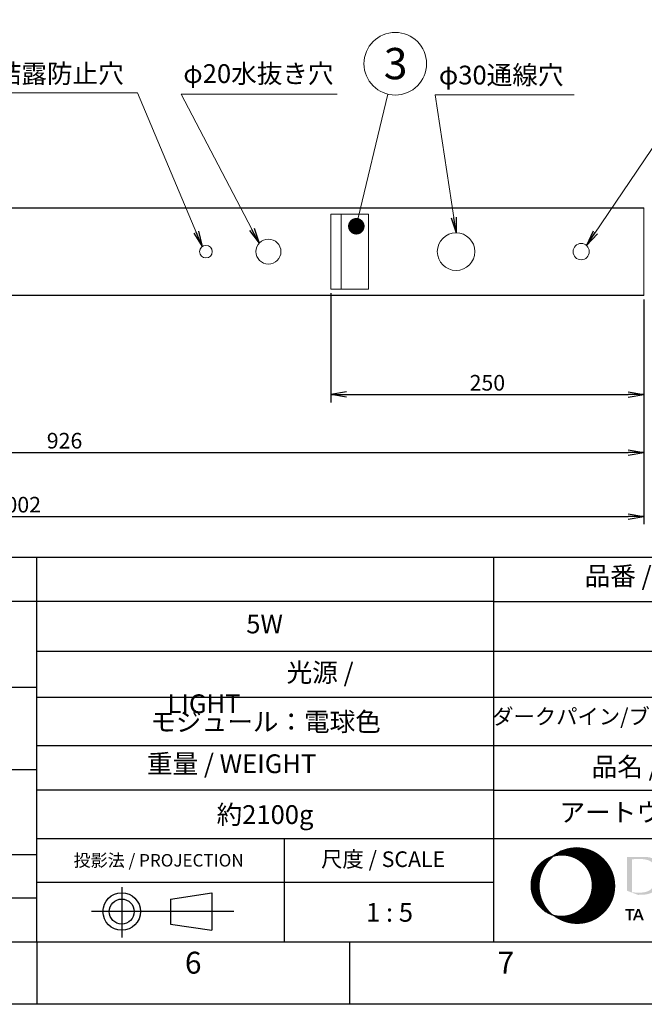
# Model space of a CAD drawing. Extents: x 18 to 854, y 7 to 304.
# Drawn here: x 692 to 792, y 7 to 165 of the extents above; entities that cross this region are included whole.
import ezdxf

# ---------------------------------------------------------------- set-up
doc = ezdxf.new("R2010")
doc.units = 0
doc.layers.get('0').update_dxf_attribs({"linetype": 'CONTINUOUS'})
doc.layers.get('DEFPOINTS').update_dxf_attribs({"linetype": 'CONTINUOUS'})
for name, color, linetype in [('1', 7, 'CONTINUOUS'), ('997-図枠_文字', 7, 'CONTINUOUS'), ('998-図枠', 7, 'CONTINUOUS'), ('999-OFF', 7, 'CONTINUOUS'), ('THO-49_AD本体_150806', 7, 'CONTINUOUS')]:
    doc.layers.add(name, color=color, linetype=linetype)
doc.styles.add('SLDTEXTSTYLE0', font='TXT', dxfattribs={"width": 0.75, "bigfont": 'bigfont'})
doc.styles.get("Standard").update_dxf_attribs({"font": 'msgothic.ttc'})
doc.styles.add('ＭＳ_Ｐゴシック', font='msgothic.ttc', dxfattribs={"bigfont": 'ＭＳ Ｐゴシック'})
doc.dimstyles.new('ISO-2', dxfattribs={"dimtxt": 2.5, "dimasz": 2.5, "dimexe": 1.25, "dimexo": 0.625, "dimtad": 1, "dimdec": 1, "dimdsep": 46, "dimtxsty": 'STANDARD', "dimblk": 'OPEN', "dimcen": 2.5, "dimadec": 0, "dimazin": 0, "dimtfac": 1, "dimtmove": 0, "dimatfit": 3, "dimldrblk": 'OPEN', "dimfxl": 1, "dimarcsym": 0})
doc.dimstyles.new('ISO-25', dxfattribs={"dimtxt": 2.5, "dimasz": 2.5, "dimexe": 1.25, "dimexo": 0.625, "dimtad": 1, "dimdsep": 46, "dimtxsty": 'STANDARD', "dimcen": 2.5, "dimadec": 0, "dimazin": 0, "dimtfac": 1, "dimtmove": 0, "dimatfit": 3, "dimfxl": 1, "dimarcsym": 0})
pattern_1 = [(45, (436.222919, 7.6797907), (-0.00438489068, 0.00438489068), [])]

# ---------------------------------------------------------------- blocks, each defined once
blk = doc.blocks.new('_OPEN')
at = {"color": 0, "linetype": 'ByBlock'}
for p, q in [((-1, 0.166667), (0, 0)), ((-1, -0.166667), (0, 0)), ((0, 0), (-1, 0))]:
    blk.add_line(p, q, dxfattribs=at)
blk = doc.blocks.new('*D91')
at = {"color": 0, "linetype": 'Continuous', "lineweight": -2}
for p, q in [((741.45, 120.8), (741.45, 103.32)), ((791.45, 119.8), (791.45, 103.32)), ((743.95, 104.57), (788.95, 104.57))]:
    blk.add_line(p, q, dxfattribs=at)
at = {"layer": 'DEFPOINTS', "color": 0}
for p in [(741.45, 121.43), (791.45, 120.43), (791.45, 104.57)]:
    blk.add_point(p, dxfattribs=at)
at = {"color": 0, "lineweight": -2, "xscale": 2.5, "yscale": 2.5, "zscale": 2.5, "rotation": 180}
blk.add_blockref('_OPEN', (741.45, 104.57), dxfattribs=at)
at = {"color": 0, "lineweight": -2, "xscale": 2.5, "yscale": 2.5, "zscale": 2.5}
blk.add_blockref('_OPEN', (791.45, 104.57), dxfattribs=at)
at = {"color": 0, "linetype": 'Continuous', "lineweight": 9, "insert": (766.45, 107.71), "char_height": 2.5, "attachment_point": 2}
blk.add_mtext('250', dxfattribs=at)
blk = doc.blocks.new('*D92')
at = {"color": 0, "linetype": 'Continuous', "lineweight": -2}
for p, q in [((591.15, 120.35), (591.15, 83.83)), ((791.45, 119.8), (791.45, 83.83)), ((593.65, 85.08), (788.95, 85.08))]:
    blk.add_line(p, q, dxfattribs=at)
at = {"layer": 'DEFPOINTS', "color": 0}
for p in [(591.15, 120.98), (791.45, 120.43), (791.45, 85.08)]:
    blk.add_point(p, dxfattribs=at)
at = {"color": 0, "lineweight": -2, "xscale": 2.5, "yscale": 2.5, "zscale": 2.5}
for p, rotation in [((591.15, 85.08), 180), ((791.45, 85.08), 360)]:
    blk.add_blockref('_OPEN', p, dxfattribs=dict(at, rotation=rotation))
at = {"color": 0, "linetype": 'Continuous', "lineweight": 9, "insert": (691.3, 88.22), "char_height": 2.5, "attachment_point": 2}
blk.add_mtext('1002', dxfattribs=at)
blk = doc.blocks.new('*D112')
at = {"color": 0, "linetype": 'Continuous', "lineweight": -2}
for p, q in [((606.25, 119.7), (606.25, 94.07)), ((791.45, 119.8), (791.45, 94.07)), ((608.75, 95.32), (788.95, 95.32))]:
    blk.add_line(p, q, dxfattribs=at)
at = {"layer": 'DEFPOINTS', "color": 0}
for p in [(606.25, 120.33), (791.45, 120.43), (791.45, 95.32)]:
    blk.add_point(p, dxfattribs=at)
at = {"color": 0, "lineweight": -2, "xscale": 2.5, "yscale": 2.5, "zscale": 2.5}
for p, rotation in [((606.25, 95.32), 180), ((791.45, 95.32), 360)]:
    blk.add_blockref('_OPEN', p, dxfattribs=dict(at, rotation=rotation))
at = {"color": 0, "linetype": 'Continuous', "lineweight": 9, "insert": (698.85, 98.45), "char_height": 2.5, "attachment_point": 2}
blk.add_mtext('926', dxfattribs=at)

msp = doc.modelspace()

# ---------------------------------------------------------------- hatches: boundary and pattern name
at = {"layer": '997-図枠_文字', "linetype": 'Continuous'}
h = msp.add_hatch(dxfattribs=at)
h.set_pattern_fill('ANSI31', scale=0.001953, style=0)
h.set_pattern_definition(pattern_1)
edge = h.paths.add_edge_path(flags=0)
edge.add_spline(control_points=[(776.98, 21.35), (778.02, 20.52), (779.34, 20.02), (780.77, 20.02), (784.11, 20.02), (786.81, 22.72), (786.81, 26.06), (786.81, 29.39), (784.11, 32.1), (780.77, 32.1)], knot_values=[5, 5, 5, 5, 6, 6, 6, 7, 7, 7, 8, 8, 8, 8], weights=[1, 1, 1, 1, 1, 1, 1, 1, 1, 1], degree=3, periodic=0)
edge.add_spline(control_points=[(780.77, 32.1), (779.34, 32.1), (778.02, 31.6), (776.98, 30.77)], knot_values=[0, 0, 0, 0, 1, 1, 1, 1], weights=[1, 1, 1, 1], degree=3, periodic=0)
edge.add_spline(control_points=[(776.98, 30.77), (777.41, 30.89), (777.86, 30.95), (778.32, 30.95), (781.03, 30.95), (783.22, 28.76), (783.22, 26.06), (783.22, 23.35), (781.03, 21.16), (778.32, 21.16), (777.86, 21.16), (777.41, 21.23), (776.98, 21.35)], knot_values=[1, 1, 1, 1, 2, 2, 2, 3, 3, 3, 4, 4, 4, 5, 5, 5, 5], weights=[1, 1, 1, 1, 1, 1, 1, 1, 1, 1, 1, 1, 1], degree=3, periodic=0)
h = msp.add_hatch(dxfattribs=at)
h.set_pattern_fill('ANSI31', scale=0.001953, style=0)
h.set_pattern_definition(pattern_1)
edge = h.paths.add_edge_path(flags=0)
edge.add_spline(control_points=[(776.98, 21.35), (775.61, 22.46), (774.73, 24.15), (774.73, 26.06)], knot_values=[3, 3, 3, 3, 4, 4, 4, 4], weights=[1, 1, 1, 1], degree=3, periodic=0)
edge.add_spline(control_points=[(774.73, 26.06), (774.73, 27.96), (775.61, 29.66), (776.98, 30.77)], knot_values=[0, 0, 0, 0, 1, 1, 1, 1], weights=[1, 1, 1, 1], degree=3, periodic=0)
edge.add_spline(control_points=[(776.98, 30.77), (774.93, 30.18), (773.43, 28.3), (773.43, 26.06), (773.43, 23.82), (774.93, 21.93), (776.98, 21.35)], knot_values=[1, 1, 1, 1, 2, 2, 2, 3, 3, 3, 3], weights=[1, 1, 1, 1, 1, 1, 1], degree=3, periodic=0)
h = msp.add_hatch(color=7, dxfattribs=at)
edge = h.paths.add_edge_path(flags=0)
edge.add_line((788.79, 30.64), (788.79, 25.24))
edge.add_line((788.79, 25.24), (790.52, 24.59))
edge.add_spline(control_points=[(790.52, 24.59), (791.46, 24.59), (792.45, 24.61), (793.2, 25.26)], knot_values=[1, 1, 1, 1, 2, 2, 2, 2], weights=[1, 1, 1, 1], degree=3, periodic=0)
edge.add_spline(control_points=[(793.2, 25.26), (793.87, 25.85), (794.32, 26.65), (794.32, 27.88)], knot_values=[2, 2, 2, 2, 3, 3, 3, 3], weights=[1, 1, 1, 1], degree=3, periodic=0)
edge.add_spline(control_points=[(794.32, 27.88), (794.32, 28.73), (794.04, 29.55), (793.37, 30.11)], knot_values=[3, 3, 3, 3, 4, 4, 4, 4], weights=[1, 1, 1, 1], degree=3, periodic=0)
edge.add_spline(control_points=[(793.37, 30.11), (792.62, 30.73), (791.73, 30.64), (790.8, 30.64)], knot_values=[4, 4, 4, 4, 5, 5, 5, 5], weights=[1, 1, 1, 1], degree=3, periodic=0)
edge.add_line((790.8, 30.64), (788.79, 30.64))
edge = h.paths.add_edge_path(flags=0)
edge.add_spline(control_points=[(793.45, 27.75), (793.45, 26.67), (793.13, 25.68), (792.17, 25.2)], knot_values=[2, 2, 2, 2, 3, 3, 3, 3], weights=[1, 1, 1, 1], degree=3, periodic=0)
edge.add_spline(control_points=[(792.17, 25.2), (791.45, 24.84), (790.35, 24.94), (789.57, 24.99)], knot_values=[3, 3, 3, 3, 4, 4, 4, 4], weights=[1, 1, 1, 1], degree=3, periodic=0)
edge.add_line((789.57, 24.99), (789.57, 30.28))
edge.add_spline(control_points=[(789.57, 30.28), (789.95, 30.29), (790.32, 30.32), (790.69, 30.32)], knot_values=[0, 0, 0, 0, 1, 1, 1, 1], weights=[1, 1, 1, 1], degree=3, periodic=0)
edge.add_spline(control_points=[(790.69, 30.32), (792.68, 30.32), (793.45, 29.63), (793.45, 27.75)], knot_values=[1, 1, 1, 1, 2, 2, 2, 2], weights=[1, 1, 1, 1], degree=3, periodic=0)
msp.add_hatch(color=7, dxfattribs=at).paths.add_polyline_path([(789.96, 22.35), (789.96, 22.08), (789.38, 22.08), (789.38, 20.53), (789.06, 20.53), (789.06, 22.08), (788.49, 22.08), (788.49, 22.35)], flags=0)
h = msp.add_hatch(color=7, dxfattribs=at)
h.paths.add_polyline_path([(790.42, 22.35), (789.72, 20.53), (790.05, 20.53), (790.22, 21.01), (790.95, 21.01), (791.12, 20.53), (791.46, 20.53), (790.76, 22.35)], flags=0)
h.paths.add_polyline_path([(790.86, 21.26), (790.31, 21.26), (790.58, 22.04), (790.59, 22.04)], flags=0)

# ---------------------------------------------------------------- linework, layer by layer
at = {"color": 7, "linetype": 'Continuous', "lineweight": 15}
for p, q in [((606.25, 134.43), (791.45, 134.43)), ((606.25, 134.37), (791.45, 134.37)), ((791.45, 134.43), (791.45, 134.37)), ((791.45, 134.37), (791.45, 120.49)), ((741.45, 121.43), (741.45, 133.43)), ((741.45, 133.43), (747.45, 133.43)), ((741.45, 121.43), (741.45, 133.43)), ((741.45, 133.43), (743.05, 133.43)), ((743.05, 121.43), (743.05, 133.43)), ((747.45, 121.43), (747.45, 133.43)), ((741.45, 121.43), (747.45, 121.43)), ((741.45, 121.43), (743.05, 121.43)), ((606.25, 120.49), (791.45, 120.49)), ((606.25, 120.43), (791.45, 120.43)), ((791.45, 120.49), (791.45, 120.43))]:
    msp.add_line(p, q, dxfattribs=at)
at = {"color": 7}
for p, q in [((694.43, 63.53), (844.43, 63.53)), ((694.43, 56.22), (844.43, 56.22)), ((694.43, 48.46), (844.43, 48.46))]:
    msp.add_line(p, q, dxfattribs=at)
at = {"color": 0, "linetype": 'ByBlock', "const_width": 1.32}
msp.add_lwpolyline([(744.9, 131.21, 1), (746.1, 131.76, 1)], format="xyb", close=True, dxfattribs=at)
at = {"color": 7, "linetype": 'Continuous', "lineweight": 15}
for centre, radius in [((731.45, 127.43), 2), ((761.45, 127.43), 3), ((721.45, 127.43), 1), ((781.45, 127.43), 1.3)]:
    msp.add_circle(centre, radius, dxfattribs=at)
at = {"layer": '1', "color": 0, "lineweight": 9}
msp.add_circle((751.72, 157.47), 5, dxfattribs=at)
at = {"layer": '997-図枠_文字', "color": 7, "linetype": 'Continuous'}
for p, q in [((707.99, 25.79), (707.99, 17.79)), ((715.81, 23.92), (722.42, 24.92)), ((715.81, 23.92), (715.81, 19.92)), ((722.42, 24.92), (722.42, 18.92)), ((725.93, 21.92), (703.15, 21.92)), ((715.81, 19.92), (722.42, 18.92))]:
    msp.add_line(p, q, dxfattribs=at)
for radius in [3, 2]:
    msp.add_circle((707.99, 21.92), radius, dxfattribs=at)
msp.add_open_spline([(780.77, 32.1), (779.34, 32.1), (778.02, 31.6), (776.98, 30.77)], degree=3, dxfattribs=at)
at = {"layer": '998-図枠', "color": 7}
for p, q in [((844.43, 78.51), (444.43, 78.51)), ((694.43, 17.09), (694.43, 78.51)), ((767.46, 17.09), (767.46, 78.51)), ((694.43, 71.48), (644.43, 71.48)), ((767.46, 71.48), (694.43, 71.48)), ((767.46, 71.48), (844.43, 71.48)), ((644.43, 57.8), (694.43, 57.8)), ((694.43, 44.57), (644.43, 44.57)), ((767.46, 41.33), (694.43, 41.33)), ((767.46, 41.33), (844.43, 41.33)), ((844.43, 33.57), (694.43, 33.57)), ((734.02, 17.09), (734.01, 33.57)), ((644.43, 31.03), (694.43, 31.03)), ((767.46, 26.55), (694.43, 26.55)), ((694.43, 24.04), (644.43, 24.04)), ((444.43, 17.09), (844.43, 17.09))]:
    msp.add_line(p, q, dxfattribs=at)
at = {"layer": '998-図枠', "color": 7, "linetype": 'Continuous'}
for p, q in [((694.43, 17.09), (694.43, 7.09)), ((744.42, 17.09), (744.42, 7.09))]:
    msp.add_line(p, q, dxfattribs=at)
at = {"layer": '999-OFF', "color": 7}
msp.add_lwpolyline([(434.43, 7.09), (434.43, 304.09), (854.43, 304.09), (854.43, 7.09)], close=True, dxfattribs=at)
at = {"layer": 'THO-49_AD本体_150806', "color": 0, "lineweight": 9}
msp.add_line((745.5, 131.49), (750.55, 152.61), dxfattribs=at)

# ---------------------------------------------------------------- texts
at = {"layer": '1', "lineweight": 9, "style": 'ＭＳ_Ｐゴシック'}
msp.add_text('3', height=5, dxfattribs=at).set_placement((749.89, 154.99))
at = {"layer": '997-図枠_文字', "color": 7, "linetype": 'Continuous', "attachment_point": 1}
for s, insert, char_height in [('{φ10結露防止穴}', (680.19, 157.39), 3), ('{φ20水抜き穴}', (717.83, 157.39), 3), ('{φ30通線穴}', (758.69, 157.16), 3), ('{品名 / DRAWING NAME}', (783.13, 46.57), 3), ('尺度 / SCALE', (739.87, 31.54), 2.5), ('投影法 / PROJECTION', (700.29, 31.11), 2)]:
    msp.add_mtext(s, dxfattribs=dict(at, insert=insert, char_height=char_height))
at = {"layer": '997-図枠_文字', "color": 7, "linetype": 'Continuous'}
for s, insert, char_height, width, attachment_point in [('{\\W7.93187;  \\W1;品番 / PART NO.}', (767.46, 77.07), 3, 76.3628, 1), ('{5W}', (730.83, 69.4), 3, 73.2577, 2), ('\\pi6.34839,l0;光源 / LIGHT', (715.31, 61.64), 3, 37.6238, 1), ('{モジュール：電球色}', (731, 53.76), 3, 72.6142, 2), ('{ダークパイン/ブラウンエボニー/ブラックエボニー}', (806.07, 54.35), 2.5, 76.7135, 2), ('{\\fMS PGothic|b0|i0|c0|p0;\\W8.14685;  }重量 / WEIGHT', (697.09, 47.05), 3, 72.1717, 1), ('{\\pxqc;約2100g}', (730.9, 37.42), 3, 71.0462, 5), ('{アートウッドポールライト13型}', (806.87, 39.28), 3, 72.6142, 2), ('{\\pxqc;1 : 5}', (750.81, 21.79), 3, 32.8456, 5)]:
    msp.add_mtext(s, dxfattribs=dict(at, insert=insert, char_height=char_height, width=width, attachment_point=attachment_point))
at = {"layer": '998-図枠', "color": 7, "linetype": 'Continuous', "char_height": 3.5, "attachment_point": 2, "style": 'SLDTEXTSTYLE0'}
for s, insert in [('6', (719.42, 15.49)), ('7', (769.42, 15.49))]:
    msp.add_mtext(s, dxfattribs=dict(at, insert=insert))

# ---------------------------------------------------------------- dimensions: what is measured, and where the dimension line sits
at = {"color": 7, "linetype": 'Continuous', "lineweight": 9}
for base, p1, p2, picture, middle in [((791.45, 104.57), (741.45, 121.43), (791.45, 120.43), '*D91', (766.45, 104.57)), ((791.45247312, 85.08246341), (591.15247312, 120.97618346), (791.45247312, 120.42618346), '*D92', (691.30247312, 85.08246341)), ((791.45, 95.32), (606.25, 120.33), (791.45, 120.43), '*D112', (698.85, 95.32))]:
    dim = msp.add_linear_dim(base=base, p1=p1, p2=p2, angle=180, dimstyle='ISO-25', override={"dimdec": 0, "dimlfac": 5, "dimblk1": 'OPEN', "dimblk2": 'OPEN', "dimsah": 1}, dxfattribs=at)
    dim.commit()
    dim.dimension.update_dxf_attribs({"geometry": picture, "text_midpoint": middle, "dimtype": 160})

# ---------------------------------------------------------------- leaders
at = {"color": 0, "linetype": 'Continuous', "lineweight": 9}
for points in [[(720.86, 128.23), (710.51, 152.81), (679.92, 152.81)], [(729.97, 128.76), (717.52, 152.61), (742.45, 152.61)], [(761.45, 130.43), (758.11, 152.49), (780.35, 152.49)], [(782.29, 128.42), (798.44, 152.29), (836.46, 152.29)]]:
    msp.add_leader(points, dimstyle='ISO-2', override={"dimtmove": 2, "dimlwd": 9}, dxfattribs=at)

doc.saveas('drawing.dxf')
